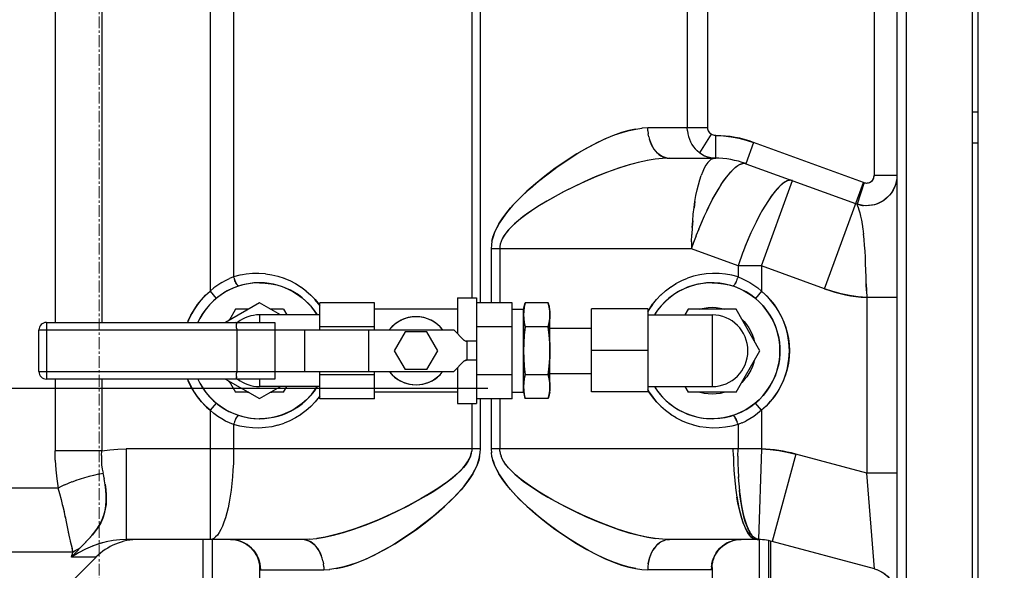
# Model space of a CAD drawing. Extents: x -23792 to 9597, y 0 to 34767.
# Drawn here: x 2852 to 3113, y 16508 to 16654 of the extents above; entities that cross this region are included whole.
import ezdxf

# ---------------------------------------------------------------- set-up
doc = ezdxf.new("R2010")
doc.units = 0
doc.header["$LTSCALE"] = 5
doc.linetypes.add('CENTER', pattern=[2, 1.25, -0.25, 0.25, -0.25])
doc.layers.get('0').update_dxf_attribs({"color": 255, "linetype": 'CONTINUOUS'})
doc.layers.get('Defpoints').update_dxf_attribs({"color": 251, "linetype": 'CONTINUOUS'})
doc.layers.add('CENT001', color=213, linetype='CENTER', lineweight=18)
doc.layers.add('DIM001', color=255, linetype='CONTINUOUS', lineweight=18)
doc.styles.add('Dim_std', font='simplex.shx', dxfattribs={"width": 0.8, "bigfont": 'extfont.shx'})
doc.styles.add('txt', font='simplex.shx', dxfattribs={"width": 0.9, "bigfont": 'extfont.shx'})
doc.dimstyles.new('S1-50', dxfattribs={"dimscale": 50, "dimtxt": 3, "dimasz": 3, "dimexe": 1, "dimexo": 0.6, "dimgap": 1, "dimtad": 3, "dimzin": 9, "dimdsep": 46, "dimtxsty": 'txt', "dimblk1": 'OPEN', "dimblk2": 'OPEN', "dimsah": 1, "dimcen": 0, "dimclrd": 255, "dimclrt": 255, "dimazin": 2, "dimtfac": 1, "dimtmove": 0, "dimatfit": 0, "dimldrblk": 'OPEN', "dimfxl": 1, "dimtfill": 1, "dimtolj": 1, "dimtzin": 0, "dimarcsym": 0})

# ---------------------------------------------------------------- blocks, each defined once
blk = doc.blocks.new('_OPEN')
at = {"color": 0, "linetype": 'ByBlock'}
for p, q in [((-1, 0.1667), (0, 0)), ((0, 0), (-1, -0.1667)), ((0, 0), (-1, 0))]:
    blk.add_line(p, q, dxfattribs=at)
blk = doc.blocks.new('*D25')
at = {"layer": 'Defpoints', "color": 0, "ltscale": 0.5, "transparency": 16777216}
for p in [(2873.38, 23537.98), (4509.52, 13487.98), (7657.79, 13487.98)]:
    blk.add_point(p, dxfattribs=at)
at = {"layer": 'DIM001', "color": 0, "lineweight": -2, "ltscale": 0.5, "transparency": 16777216}
for p, q in [((2903.38, 23537.98), (7707.79, 23537.98)), ((4539.52, 13487.98), (7707.79, 13487.98))]:
    blk.add_line(p, q, dxfattribs=at)
at = {"layer": 'DIM001', "color": 255, "lineweight": -2, "ltscale": 0.5, "transparency": 16777216}
blk.add_line((7657.79, 23387.98), (7657.79, 13637.98), dxfattribs=at)
at = {"layer": 'DIM001', "color": 255, "lineweight": -2, "ltscale": 0.5, "transparency": 16777216, "xscale": 150, "yscale": 150, "zscale": 150}
for p, rotation in [((7657.79, 23537.98), 90), ((7657.79, 13487.98), 270)]:
    blk.add_blockref('_OPEN', p, dxfattribs=dict(at, rotation=rotation))
at = {"layer": 'DIM001', "color": 255, "ltscale": 0.5, "transparency": 16777216, "insert": (7532.79, 18512.98), "char_height": 150, "attachment_point": 5, "rotation": 90, "style": 'Dim_std', "bg_fill": 3, "box_fill_scale": 1.1, "bg_fill_color": 9, "bg_fill_true_color": 13158600, "bg_fill_transparency": 0}
blk.add_mtext('\\A1;ピストン抜き高さ\u300010050', dxfattribs=at)
blk = doc.blocks.new('A$C157D3A1F')
at = {"layer": 'Defpoints'}
for p, q in [((811, 563), (811, 243)), ((828.5, 563), (828.5, 243)), ((830, 563), (830, 243)), ((808.5, 560.5), (808.5, 245.5)), ((626.41, 528), (626.41, 343.78)), ((585.26, 504), (585.26, 335.5)), ((597.63, 504), (597.63, 335.5)), ((632.62, 504), (632.62, 347.53)), ((698.07, 340.71), (698.07, 438.83)), ((695.8, 438.5), (695.8, 342)), ((802.5, 431.59), (802.5, 374.41)), ((752.94, 419), (752.94, 387)), ((758.29, 419), (758.29, 387)), ((830, 391.15), (828.5, 391.15)), ((739.21, 386.7), (740.93, 386.93)), ((742.47, 387), (740.9, 386.93)), ((758.29, 387), (742.47, 387)), ((742.49, 386.22), (742.47, 387)), ((752.98, 386.24), (752.94, 387)), ((758.29, 387), (758.31, 386.74)), ((758.31, 386.74), (758.37, 386.48)), ((758.37, 386.48), (758.46, 386.22)), ((742.49, 386.22), (742.58, 385.44)), ((742.71, 384.68), (742.58, 385.44)), ((742.71, 384.69), (742.9, 383.94)), ((752.98, 386.24), (753.08, 385.48)), ((753.08, 385.49), (753.25, 384.73)), ((753.25, 384.74), (753.49, 384.01)), ((753.49, 384.02), (753.79, 383.31)), ((759.24, 385.36), (756.16, 380.45)), ((758.46, 386.22), (758.6, 385.98)), ((758.6, 385.98), (758.78, 385.75)), ((758.99, 385.55), (758.78, 385.75)), ((759.24, 385.36), (758.99, 385.55)), ((759.53, 385.21), (759.24, 385.36)), ((759.84, 385.1), (759.53, 385.21)), ((760.17, 385.03), (759.84, 385.1)), ((760.51, 385), (760.17, 385.03)), ((760.46, 379), (760.51, 385)), ((760.51, 385), (762.55, 384.91)), ((753.79, 383.32), (754.16, 382.65)), ((754.15, 382.66), (754.58, 382.02)), ((754.58, 382.03), (755.06, 381.45)), ((755.05, 381.45), (755.58, 380.93)), ((770.53, 383.19), (768.48, 377.55)), ((768.58, 383.82), (770.53, 383.19)), ((799.7, 372.57), (770.53, 383.19)), ((830, 383), (828.5, 383)), ((744.45, 378.73), (742.28, 378.38)), ((746.39, 378.93), (744.42, 378.73)), ((748.19, 379), (746.38, 378.93)), ((747.63, 379.04), (747.08, 379.15)), ((748.19, 379), (760.27, 379)), ((756.16, 380.45), (755.58, 380.93)), ((758.22, 379.34), (758.23, 379.37)), ((759.3, 378.7), (759.78, 378.93)), ((759.7, 379.05), (760.46, 379)), ((760.27, 379), (759.78, 378.93)), ((742.36, 378.4), (739.91, 377.86)), ((768.48, 377.55), (797.57, 366.96)), ((756.23, 373.25), (756.62, 374.42)), ((802.48, 374.12), (802.5, 374.41)), ((808.5, 374.41), (802.5, 374.41)), ((808.5, 374.41), (808.46, 373.63)), ((808.46, 373.63), (808.46, 373.61)), ((755.54, 370.58), (755.88, 371.97)), ((755.88, 371.97), (756.23, 373.25)), ((772.59, 350.52), (780.8, 373.07)), ((789.36, 344.41), (799.62, 372.6)), ((799.87, 372.52), (797.96, 366.83)), ((799.87, 372.52), (800.15, 372.44)), ((808.35, 372.85), (808.34, 372.82)), ((754.97, 367.54), (755.24, 369.11)), ((755.24, 369.1), (755.55, 370.59)), ((754.97, 367.54), (754.73, 365.89)), ((797.57, 366.96), (797.96, 366.83)), ((798.74, 366.61), (797.96, 366.83)), ((798.6, 366.64), (797.96, 366.83)), ((797.99, 366.77), (797.96, 366.83)), ((798.06, 366.59), (797.99, 366.77)), ((798.18, 366.28), (798.06, 366.6)), ((798.35, 365.82), (798.18, 366.3)), ((798.55, 365.22), (798.34, 365.85)), ((799.39, 366.49), (798.6, 366.64)), ((799.57, 366.47), (798.74, 366.61)), ((800.2, 366.42), (799.39, 366.49)), ((800.44, 366.41), (799.57, 366.47)), ((801, 366.43), (800.2, 366.42)), ((801.26, 366.45), (800.44, 366.41)), ((754.36, 362.41), (754.53, 364.19)), ((756.69, 361.89), (757.49, 363.71)), ((798.76, 364.48), (798.54, 365.26)), ((798.98, 363.6), (798.75, 364.53)), ((799.19, 362.57), (798.97, 363.66)), ((754.23, 360.6), (754.36, 362.42)), ((755.99, 360.2), (756.75, 362.04)), ((770.57, 360.85), (769.73, 359.05)), ((799.39, 361.43), (799.18, 362.65)), ((799.56, 360.19), (799.37, 361.51)), ((754.08, 356.88), (754.13, 358.76)), ((754.67, 356.75), (755.34, 358.56)), ((755.31, 358.48), (756.04, 360.32)), ((769.81, 359.23), (769.01, 357.4)), ((799.71, 358.85), (799.55, 360.27)), ((799.85, 357.42), (799.7, 358.93)), ((700.98, 356.02), (700.93, 355)), ((754.08, 356.88), (754.06, 355)), ((754.06, 355), (754.68, 356.79)), ((768.36, 355.83), (767.63, 354)), ((769.07, 357.56), (768.31, 355.72)), ((799.96, 355.91), (799.84, 357.5)), ((800.07, 354.34), (799.96, 356)), ((754.06, 355), (700.93, 355)), ((700.93, 355), (700.93, 340.71)), ((703.2, 355), (703.2, 340.71)), ((766.38, 350.52), (754.06, 355)), ((767.66, 354.08), (767, 352.28)), ((800.16, 352.7), (800.06, 354.43)), ((800.23, 351.01), (800.15, 352.77)), ((767, 352.3), (766.38, 350.52)), ((772.59, 350.52), (766.38, 350.52)), ((766.38, 350.52), (766.38, 347.53)), ((789.36, 344.41), (772.59, 350.52)), ((772.59, 350.52), (772.59, 343.78)), ((800.3, 349.26), (800.23, 351.07)), ((632.62, 347.53), (631.56, 347.12)), ((634.26, 347.98), (632.62, 347.53)), ((632.73, 347.2), (632.62, 347.53)), ((635.01, 348.12), (634.26, 347.98)), ((635.94, 348.29), (635.01, 348.12)), ((637.63, 348.46), (635.94, 348.29)), ((639.34, 348.49), (637.63, 348.46)), ((641.04, 348.38), (639.34, 348.49)), ((641.04, 348.38), (642.73, 348.13)), ((642.72, 348.13), (644.39, 347.74)), ((644.37, 347.74), (646, 347.21)), ((754.62, 347.74), (753, 347.21)), ((756.28, 348.13), (754.62, 347.74)), ((757.96, 348.38), (756.28, 348.13)), ((759.66, 348.49), (757.96, 348.38)), ((761.36, 348.46), (759.66, 348.49)), ((763.06, 348.29), (761.36, 348.46)), ((764.74, 347.98), (763.06, 348.29)), ((766.38, 347.53), (764.74, 347.98)), ((766.38, 347.53), (766.27, 347.21)), ((766.38, 347.53), (767.43, 347.12)), ((800.36, 347.49), (800.3, 349.33)), ((628.42, 345.38), (627.41, 344.63)), ((629.46, 346.05), (628.42, 345.38)), ((629.46, 346.05), (630.51, 346.62)), ((630.51, 346.62), (631.57, 347.12)), ((632.73, 347.21), (632.85, 346.87)), ((639.5, 346), (641.03, 345.93)), ((645.98, 347.22), (647.57, 346.56)), ((647.54, 346.57), (649.07, 345.77)), ((649.04, 345.79), (650.5, 344.87)), ((650.46, 344.9), (651.85, 343.86)), ((747.16, 343.86), (748.53, 344.89)), ((748.5, 344.87), (749.95, 345.79)), ((749.93, 345.77), (751.45, 346.56)), ((751.44, 346.56), (753.01, 347.22)), ((759.5, 346), (761.03, 345.93)), ((766.03, 346.55), (766.16, 346.88)), ((766.16, 346.88), (766.27, 347.21)), ((767.43, 347.12), (768.49, 346.63)), ((768.49, 346.63), (769.54, 346.05)), ((769.54, 346.05), (770.58, 345.38)), ((770.58, 345.38), (771.6, 344.63)), ((625.19, 342.68), (626.41, 343.78)), ((627.41, 344.63), (626.41, 343.78)), ((626.41, 343.78), (628.01, 341.85)), ((651.79, 343.9), (653.1, 342.74)), ((744.74, 341.53), (745.94, 342.78)), ((745.9, 342.74), (747.19, 343.89)), ((772.59, 343.78), (770.99, 341.85)), ((771.6, 344.63), (772.59, 343.78)), ((772.59, 343.78), (773.8, 342.68)), ((791.53, 343.69), (789.36, 344.41)), ((800.5, 342.08), (798.23, 342.29)), ((808.5, 342.08), (800.5, 342.08)), ((800.5, 342.08), (800.5, 295.6)), ((639.5, 340.7), (630.49, 335.5)), ((645.05, 337.5), (639.5, 340.7)), ((670, 340.71), (655.5, 340.71)), ((655.5, 333.5), (655.5, 340.71)), ((670, 333.5), (670, 340.71)), ((692, 342), (697, 342)), ((692, 342), (692, 332.5)), ((697, 342), (697, 314)), ((706.5, 340.71), (697, 340.71)), ((706.5, 315.29), (706.5, 340.71)), ((709.5, 339), (709.96, 340.7)), ((709.7, 339.57), (709.55, 338.51)), ((709.96, 340.7), (709.7, 339.57)), ((716.04, 340.7), (709.96, 340.7)), ((716.5, 339), (716.04, 340.7)), ((716.3, 339.57), (716.04, 340.7)), ((716.26, 339.79), (716.34, 339.34)), ((716.45, 338.51), (716.3, 339.57)), ((743.7, 340.23), (744.79, 341.58)), ((633.15, 339), (631.45, 336.05)), ((636.55, 339), (633.15, 339)), ((636.67, 339.13), (636.67, 339.07)), ((655.5, 337.5), (639.5, 337.5)), ((639.5, 337.5), (639.5, 335.5)), ((645.85, 339), (642.45, 339)), ((645.85, 339), (646.72, 337.5)), ((692, 339), (670, 339)), ((681, 337), (680.12, 336.96)), ((681.88, 336.96), (681, 337)), ((706.5, 339), (709.5, 339)), ((709.5, 317), (709.5, 339)), ((709.55, 338.51), (709.5, 337.53)), ((709.5, 337.53), (709.55, 336.54)), ((709.54, 338.43), (709.59, 338.89)), ((709.59, 338.89), (709.66, 339.34)), ((716.34, 339.34), (716.41, 338.89)), ((716.5, 337.53), (716.45, 338.51)), ((716.45, 336.54), (716.5, 337.53)), ((716.5, 317), (716.5, 339)), ((742.5, 339.08), (727.5, 339.08)), ((727.5, 317.08), (727.5, 339.08)), ((742.5, 339.08), (742.5, 317.08)), ((742.5, 337.5), (759.5, 337.5)), ((753.15, 339), (752.28, 337.5)), ((765.85, 339), (753.15, 339)), ((759.5, 337.5), (759.5, 318.5)), ((772.2, 328), (765.85, 339)), ((583, 335.5), (643.51, 335.5)), ((583, 335.5), (583, 320.5)), ((631.11, 335.86), (631.64, 336.39)), ((633.27, 335.48), (633.24, 335.5)), ((643.51, 335.5), (643.51, 320.5)), ((670, 334.35), (655.5, 334.35)), ((706.5, 334.35), (697, 334.35)), ((709.55, 336.54), (709.7, 335.48)), ((709.7, 335.48), (709.96, 334.35)), ((709.96, 334.35), (709.7, 332.09)), ((716.04, 334.35), (709.96, 334.35)), ((716.04, 334.35), (716.3, 335.48)), ((716.3, 332.09), (716.04, 334.35)), ((716.3, 335.48), (716.45, 336.54)), ((581, 333.5), (691, 333.5)), ((581, 322.5), (581, 333.5)), ((633.44, 333.78), (633.44, 333.5)), ((633.44, 333.5), (633.44, 322.5)), ((651.44, 333.5), (651.44, 322.5)), ((668.36, 333.5), (668.36, 322.5)), ((678.11, 333), (675.23, 328)), ((683.89, 333), (678.11, 333)), ((686.77, 328), (683.89, 333)), ((693.71, 330.79), (691, 333.5)), ((709.7, 332.09), (709.55, 329.97)), ((716.45, 329.97), (716.3, 332.09)), ((716.5, 334), (727.5, 334)), ((693.83, 330.69), (693.71, 330.79)), ((694.42, 330.5), (694.26, 330.51)), ((697, 330.5), (694.42, 330.5)), ((694.5, 330.5), (694.5, 325.5)), ((709.55, 329.97), (709.5, 328)), ((716.5, 328), (716.45, 329.97)), ((675.23, 328), (678.11, 323)), ((683.89, 323), (686.77, 328)), ((709.5, 328), (709.55, 326.03)), ((716.45, 326.03), (716.5, 328)), ((742.5, 328.08), (727.5, 328.08)), ((765.85, 317), (772.2, 328)), ((693.71, 325.21), (691, 322.5)), ((693.71, 325.21), (693.83, 325.31)), ((694.26, 325.49), (694.42, 325.5)), ((697, 325.5), (694.42, 325.5)), ((709.55, 326.03), (709.7, 323.91)), ((709.7, 323.91), (709.96, 321.65)), ((716.04, 321.65), (716.3, 323.91)), ((716.3, 323.91), (716.45, 326.03)), ((581, 322.5), (691, 322.5)), ((633.44, 322.5), (633.44, 322.22)), ((655.5, 315.29), (655.5, 322.5)), ((670, 321.65), (655.5, 321.65)), ((670, 315.29), (670, 322.5)), ((683.89, 323), (678.11, 323)), ((692, 323.5), (692, 314)), ((706.5, 321.65), (697, 321.65)), ((709.96, 321.65), (709.7, 320.52)), ((716.04, 321.65), (709.96, 321.65)), ((716.3, 320.52), (716.04, 321.65)), ((716.5, 322), (727.5, 322)), ((643.51, 320.5), (583, 320.5)), ((585.26, 320.5), (585.26, 301.52)), ((597.63, 320.5), (597.63, 301.52)), ((630.49, 320.5), (639.5, 315.3)), ((631.64, 319.61), (631.11, 320.14)), ((631.45, 319.95), (633.15, 317)), ((633.27, 320.52), (633.24, 320.5)), ((639.5, 320.5), (639.5, 318.5)), ((680.12, 319.04), (681, 319)), ((681, 319), (681.88, 319.04)), ((709.55, 319.46), (709.5, 318.47)), ((709.7, 320.52), (709.55, 319.46)), ((716.45, 319.46), (716.3, 320.52)), ((716.5, 318.47), (716.45, 319.46)), ((700, 318), (367.5, 318)), ((636.55, 317), (633.15, 317)), ((636.67, 316.93), (636.67, 316.87)), ((655.5, 318.5), (639.5, 318.5)), ((639.5, 315.3), (645.05, 318.5)), ((645.85, 317), (642.45, 317)), ((645.85, 317), (646.72, 318.5)), ((655.5, 316.06), (655.26, 315.71)), ((692, 317), (670, 317)), ((706.5, 317), (709.5, 317)), ((709.5, 318.47), (709.55, 317.49)), ((709.5, 317), (709.96, 315.3)), ((709.55, 317.49), (709.7, 316.43)), ((709.66, 316.66), (709.59, 317.11)), ((709.74, 316.21), (709.66, 316.66)), ((709.7, 316.43), (709.96, 315.3)), ((716.5, 317), (716.04, 315.3)), ((716.04, 315.3), (716.3, 316.43)), ((716.3, 316.43), (716.45, 317.49)), ((716.41, 317.11), (716.34, 316.66)), ((716.46, 317.57), (716.41, 317.11)), ((716.45, 317.49), (716.5, 318.47)), ((742.5, 317.08), (727.5, 317.08)), ((742.5, 318.5), (759.5, 318.5)), ((742.76, 317.13), (742.5, 317.6)), ((752.28, 318.5), (753.15, 317)), ((765.85, 317), (753.15, 317)), ((628.01, 314.15), (626.41, 312.22)), ((654.26, 314.47), (653.06, 313.22)), ((655.3, 315.77), (654.21, 314.42)), ((670, 315.29), (655.5, 315.29)), ((692, 314), (697, 314)), ((695.8, 314), (695.8, 302)), ((706.5, 315.29), (697, 315.29)), ((698.07, 302), (698.07, 315.29)), ((700.93, 315.29), (700.93, 302)), ((703.2, 315.29), (703.2, 302)), ((716.04, 315.3), (709.96, 315.3)), ((772.59, 312.22), (770.99, 314.15)), ((626.41, 312.22), (625.2, 313.32)), ((627.4, 311.37), (626.41, 312.22)), ((626.41, 312.22), (626.41, 278)), ((628.42, 310.62), (627.4, 311.37)), ((650.5, 311.13), (649.05, 310.21)), ((651.84, 312.14), (650.47, 311.11)), ((653.1, 313.26), (651.81, 312.11)), ((745.96, 313.21), (747.21, 312.1)), ((749.96, 310.21), (748.5, 311.13)), ((771.59, 311.37), (770.58, 310.62)), ((772.59, 312.22), (771.59, 311.37)), ((773.81, 313.32), (772.59, 312.22)), ((772.59, 312.22), (772.59, 301.98)), ((629.46, 309.95), (628.42, 310.62)), ((630.51, 309.37), (629.46, 309.95)), ((631.57, 308.88), (630.51, 309.37)), ((632.62, 308.47), (631.57, 308.88)), ((632.62, 308.47), (632.73, 308.79)), ((634.26, 308.02), (632.62, 308.47)), ((632.62, 308.47), (632.62, 302)), ((632.84, 309.12), (632.73, 308.79)), ((632.97, 309.45), (632.84, 309.12)), ((641.04, 310.07), (639.5, 310)), ((644.38, 308.26), (642.72, 307.87)), ((644.38, 308.26), (646, 308.79)), ((647.56, 309.44), (645.99, 308.78)), ((649.07, 310.23), (647.55, 309.44)), ((751.46, 309.43), (749.93, 310.23)), ((753.02, 308.78), (751.43, 309.44)), ((754.63, 308.26), (753, 308.79)), ((756.28, 307.87), (754.61, 308.26)), ((761.04, 310.07), (759.5, 310)), ((766.38, 308.47), (764.74, 308.02)), ((766.27, 308.79), (766.15, 309.13)), ((766.27, 308.8), (766.38, 308.47)), ((767.43, 308.88), (766.38, 308.47)), ((766.38, 308.47), (766.38, 301.98)), ((767.44, 308.88), (768.49, 309.38)), ((769.54, 309.95), (768.49, 309.38)), ((770.58, 310.62), (769.54, 309.95)), ((635.94, 307.71), (634.26, 308.02)), ((637.64, 307.54), (635.94, 307.71)), ((639.34, 307.51), (637.64, 307.54)), ((641.04, 307.62), (639.34, 307.51)), ((642.72, 307.87), (641.04, 307.62)), ((757.96, 307.62), (756.27, 307.87)), ((759.66, 307.51), (757.96, 307.62)), ((761.37, 307.54), (759.66, 307.51)), ((763.06, 307.71), (761.37, 307.54)), ((764.74, 308.02), (763.06, 307.71)), ((597.63, 301.52), (585.26, 301.52)), ((585.31, 298.98), (585.26, 301.52)), ((597.55, 300.22), (597.63, 301.52)), ((597.63, 301.52), (599.79, 301.78)), ((599.79, 301.78), (601.94, 301.95)), ((601.94, 301.95), (604.1, 302)), ((698.07, 302), (604.1, 302)), ((604.1, 302), (604.1, 278)), ((695.8, 302), (695.77, 301.4)), ((698.02, 300.98), (698.07, 302)), ((765.13, 302), (700.93, 302)), ((700.93, 302), (700.98, 300.99)), ((701.14, 299.96), (700.98, 301.01)), ((703.23, 301.4), (703.2, 302)), ((703.23, 301.41), (703.34, 300.76)), ((703.34, 300.78), (703.55, 300.09)), ((765.15, 300.09), (765.13, 302)), ((766.34, 300.1), (766.38, 301.98)), ((772.59, 301.98), (766.38, 301.98)), ((772.59, 301.98), (771.84, 277.99)), ((772.59, 301.98), (774.89, 301.84)), ((781.69, 300.64), (775.48, 277.45)), ((779.45, 301.17), (781.69, 300.64)), ((800.5, 295.6), (781.69, 300.64)), ((585.31, 298.98), (585.47, 296.49)), ((597.55, 300.23), (597.55, 298.98)), ((597.55, 299), (597.62, 297.78)), ((597.62, 297.81), (597.77, 296.64)), ((701.41, 298.87), (701.13, 299.98)), ((703.86, 299.35), (703.54, 300.09)), ((704.29, 298.6), (703.85, 299.39)), ((704.84, 297.81), (704.27, 298.63)), ((705.51, 296.99), (704.81, 297.84)), ((765.15, 300.1), (765.21, 298.14)), ((765.21, 298.24), (765.31, 296.27)), ((766.34, 300.1), (766.34, 298.18)), ((766.34, 298.25), (766.39, 296.26)), ((585.47, 296.49), (585.74, 294.04)), ((596.75, 295.28), (595.48, 294.98)), ((596.74, 295.27), (598, 295.54)), ((597.77, 296.65), (598, 295.54)), ((598.34, 294), (598, 295.54)), ((765.3, 296.4), (765.45, 294.4)), ((766.38, 296.42), (766.47, 294.38)), ((808.5, 295.6), (800.5, 295.6)), ((802.57, 270.2), (800.5, 295.6)), ((585.74, 294.04), (586.11, 291.63)), ((587.79, 292.44), (586.9, 292.03)), ((588.75, 292.85), (587.76, 292.43)), ((589.76, 293.24), (588.71, 292.83)), ((590.83, 293.62), (589.72, 293.22)), ((591.94, 293.98), (590.78, 293.6)), ((593.09, 294.33), (591.89, 293.97)), ((594.29, 294.67), (593.04, 294.32)), ((595.52, 294.99), (594.24, 294.66)), ((765.43, 294.58), (765.62, 292.62)), ((765.6, 292.81), (765.83, 290.9)), ((766.46, 294.62), (766.6, 292.62)), ((766.58, 292.85), (766.75, 290.91)), ((586.11, 291.63), (434.5, 291.63)), ((586.91, 292.04), (586.11, 291.63)), ((586.55, 290.05), (586.11, 291.63)), ((586.97, 288.46), (586.54, 290.08)), ((765.81, 291.1), (766.08, 289.23)), ((587.36, 286.85), (586.94, 288.55)), ((587.73, 285.3), (587.32, 287.04)), ((588.07, 283.77), (587.67, 285.55)), ((588.39, 282.27), (588, 284.1)), ((588.95, 279.58), (588.3, 282.69)), ((589.21, 278.38), (588.87, 279.97)), ((589.44, 277.32), (589.14, 278.69)), ((589.86, 275.49), (589.4, 277.5)), ((592.62, 276.49), (593.5, 277.39)), ((593.38, 277.27), (594.35, 278.3)), ((600.7, 277.74), (598.84, 277.37)), ((602.44, 277.94), (600.66, 277.73)), ((604.1, 278), (602.41, 277.93)), ((650.81, 278), (604.1, 278)), ((624.5, 278), (624.5, 259)), ((627, 259), (627, 278)), ((631.77, 278), (632.33, 277.98)), ((632.55, 277.96), (632.26, 277.98)), ((632.33, 277.98), (633.09, 277.89)), ((633.32, 277.85), (632.53, 277.96)), ((633.09, 277.89), (633.86, 277.71)), ((652.66, 278.07), (650.81, 278)), ((651.37, 277.96), (651.92, 277.85)), ((652.62, 278.07), (654.67, 278.28)), ((746.02, 277.4), (745.49, 277.06)), ((746.54, 277.66), (746, 277.39)), ((748.19, 278), (746.36, 278.07)), ((746.53, 277.66), (747.08, 277.85)), ((747.64, 277.96), (747.08, 277.85)), ((747.63, 277.96), (748.19, 278)), ((771.34, 278), (748.19, 278)), ((764.35, 277.45), (765.12, 277.71)), ((765.69, 277.85), (764.92, 277.66)), ((765.12, 277.71), (765.9, 277.88)), ((766.46, 277.96), (765.68, 277.85)), ((766.45, 277.96), (767.05, 277.99)), ((770.85, 278.07), (770.37, 278.3)), ((771.34, 278), (770.85, 278.07)), ((771.84, 277.99), (771.36, 278.08)), ((771.49, 278), (771.51, 278)), ((771.67, 278), (771.7, 278)), ((771.85, 278.11), (771.84, 278.14)), ((771.85, 278.45), (771.86, 278.56)), ((772, 277.97), (772, 259)), ((774.5, 277.68), (774.5, 259)), ((775, 277.56), (775, 259)), ((802.57, 270.2), (775.48, 277.45)), ((590.01, 274.66), (441.53, 274.66)), ((591.48, 274.45), (589.65, 273.31)), ((589.93, 275.13), (589.8, 275.72)), ((590.01, 274.66), (589.86, 275.49)), ((590.01, 274.66), (589.93, 275.13)), ((593.32, 275.41), (591.47, 274.44)), ((592.68, 276.55), (591.93, 275.79)), ((586.26, 263.44), (596.13, 273.31)), ((596.13, 273.31), (589.65, 273.31)), ((639.57, 271.6), (639.69, 270.79)), ((656.11, 273.03), (655.86, 273.77)), ((656.29, 272.31), (656.1, 273.06)), ((656.29, 272.32), (656.42, 271.56)), ((656.51, 270.78), (656.42, 271.56)), ((639.5, 270.57), (639.53, 270.25)), ((639.5, 270.57), (639.5, 238)), ((639.5, 270.57), (639.5, 270.57)), ((639.53, 270.25), (639.6, 270.06)), ((639.6, 270.06), (639.73, 270)), ((639.69, 270.79), (639.73, 270)), ((639.73, 270), (656.53, 270)), ((656.51, 270.78), (656.53, 270)), ((656.53, 270), (658.1, 270.07)), ((659.79, 270.3), (658.07, 270.07)), ((740.91, 270.07), (742.47, 270)), ((742.49, 270.79), (742.47, 270)), ((759.27, 270), (742.47, 270)), ((759.31, 270.8), (759.27, 270)), ((759.4, 270.06), (759.27, 270)), ((759.47, 270.25), (759.4, 270.06)), ((759.5, 270.57), (759.47, 270.25)), ((759.5, 270.57), (759.5, 238)), ((802.57, 270.21), (802.57, 270.2)), ((802.57, 270.2), (803.17, 270.01))]:
    blk.add_line(p, q, dxfattribs=at)
for points in [[(739.21, 386.7), (737.4, 386.32), (735.45, 385.77), (733.37, 385.04), (731.17, 384.13), (728.82, 383.02), (726.3, 381.69), (723.61, 380.12), (720.79, 378.31), (717.92, 376.32), (715.15, 374.23), (712.66, 372.21), (710.42, 370.24), (708.43, 368.34), (706.71, 366.53), (705.28, 364.88), (704.1, 363.33), (703.14, 361.89), (702.39, 360.55), (701.83, 359.31), (701.41, 358.15), (701.14, 357.07), (700.98, 356)], [(701.13, 357.02), (701.39, 358.08), (701.78, 359.2), (702.3, 360.37), (702.97, 361.6), (703.8, 362.9), (704.82, 364.3), (706.07, 365.81), (707.54, 367.43), (709.27, 369.16), (711.25, 370.98), (713.49, 372.9), (716, 374.89), (718.71, 376.88), (721.48, 378.77), (724.2, 380.47), (726.77, 381.95), (729.21, 383.21), (731.52, 384.28), (733.66, 385.15), (735.66, 385.83), (737.54, 386.35), (739.29, 386.72)], [(742.89, 383.97), (743.13, 383.27), (743.4, 382.62), (743.73, 381.99), (744.09, 381.42), (744.5, 380.89), (744.94, 380.41), (745.42, 380), (745.93, 379.65), (746.48, 379.37), (747.04, 379.16)], [(747.08, 379.15), (746.53, 379.34), (746, 379.61), (745.49, 379.95), (745.01, 380.35), (744.56, 380.82), (744.14, 381.34), (743.77, 381.93), (743.43, 382.56), (743.14, 383.23), (742.9, 383.94)], [(762.55, 384.91), (764.59, 384.69), (766.6, 384.32), (768.58, 383.82)], [(747.04, 379.16), (747.63, 379.04), (748.19, 379)], [(760.27, 379), (759.54, 379.04), (758.82, 379.17), (758.11, 379.37), (757.43, 379.66), (756.77, 380.02), (756.16, 380.45)], [(756.16, 380.45), (756.8, 380.03), (757.49, 379.67), (758.2, 379.38), (758.94, 379.17), (759.7, 379.05)], [(759.3, 378.7), (758.82, 378.34), (758.35, 377.82), (757.89, 377.17), (757.45, 376.38), (757.02, 375.46), (756.62, 374.42)], [(739.91, 377.86), (737.28, 377.16), (734.47, 376.27), (731.53, 375.21), (728.54, 374.02), (725.56, 372.72), (722.65, 371.35), (719.91, 369.97), (717.43, 368.63), (715.24, 367.36), (713.3, 366.18), (711.59, 365.06), (710.07, 364), (708.71, 362.97), (707.51, 361.97), (706.46, 361.01), (705.59, 360.1), (704.88, 359.25), (704.32, 358.45), (703.88, 357.68), (703.56, 356.94), (703.35, 356.25), (703.23, 355.6), (703.2, 355)], [(740.03, 377.89), (737.48, 377.21), (734.7, 376.34), (731.79, 375.31), (728.82, 374.13), (725.88, 372.86), (723.02, 371.53), (720.31, 370.17), (717.86, 368.86), (715.69, 367.63), (713.78, 366.48), (712.12, 365.41), (710.65, 364.41), (709.35, 363.46), (708.17, 362.53), (707.12, 361.63), (706.21, 360.76), (705.44, 359.93), (704.8, 359.14), (704.27, 358.38), (703.85, 357.63), (703.54, 356.9), (703.34, 356.22), (703.23, 355.58)], [(757.41, 363.53), (758.25, 365.33), (759.02, 366.89), (759.8, 368.38), (760.58, 369.78), (761.36, 371.09), (762.13, 372.29), (762.89, 373.39), (763.64, 374.38), (764.36, 375.24), (765.06, 375.98), (765.72, 376.59), (766.36, 377.06), (766.95, 377.39), (767.51, 377.59), (768.02, 377.64), (768.48, 377.55)], [(758.15, 365.13), (758.9, 366.66), (759.66, 368.12), (760.43, 369.51), (761.19, 370.81), (761.94, 372.01), (762.66, 373.07), (763.33, 373.98), (763.91, 374.72), (764.43, 375.32), (764.88, 375.8), (765.28, 376.19), (765.64, 376.51), (765.97, 376.78), (766.29, 377.01), (766.58, 377.2), (766.86, 377.35), (767.12, 377.46), (767.37, 377.55), (767.62, 377.61), (767.85, 377.64), (768.07, 377.64), (768.28, 377.61), (768.48, 377.55)], [(800.15, 372.44), (800.44, 372.41), (800.73, 372.43), (801.01, 372.48), (801.29, 372.58), (801.55, 372.71), (801.78, 372.88), (801.99, 373.08), (802.17, 373.31), (802.31, 373.57), (802.42, 373.84), (802.48, 374.12)], [(808.46, 373.63), (808.35, 372.85), (808.15, 372.07), (807.89, 371.34), (807.57, 370.67), (807.19, 370.02), (806.73, 369.4), (806.22, 368.82), (805.65, 368.29), (805.03, 367.82), (804.35, 367.4), (803.63, 367.05), (802.86, 366.77), (802.06, 366.57), (801.26, 366.45)], [(780.8, 373.07), (780.34, 373.16), (779.83, 373.1), (779.27, 372.91), (778.68, 372.57), (778.04, 372.1), (777.38, 371.5), (776.68, 370.76), (775.96, 369.9), (775.21, 368.91), (774.45, 367.81), (773.68, 366.6), (772.9, 365.3), (772.12, 363.9), (771.34, 362.41), (770.47, 360.64)], [(780.38, 373.15), (780.16, 373.15), (779.93, 373.13), (779.69, 373.07), (779.44, 372.98), (779.18, 372.86), (778.9, 372.71), (778.61, 372.53), (778.29, 372.3), (777.96, 372.03), (777.59, 371.71), (777.2, 371.31), (776.75, 370.83), (776.23, 370.24), (775.65, 369.5), (774.98, 368.59), (774.26, 367.52), (773.51, 366.32), (772.74, 365.02), (771.98, 363.63), (771.22, 362.17)], [(780.8, 373.07), (780.59, 373.13), (780.38, 373.15)], [(799.7, 372.57), (799.78, 372.54), (799.87, 372.52)], [(808.15, 372.07), (808.14, 372.03), (807.86, 371.28), (807.5, 370.55), (807.08, 369.86), (806.59, 369.23), (806.04, 368.64), (805.44, 368.12), (804.79, 367.66), (804.09, 367.26), (803.36, 366.94), (802.59, 366.69), (801.81, 366.52), (801, 366.43)], [(754.53, 364.18), (754.73, 365.9), (754.97, 367.54)], [(754.36, 362.41), (754.23, 360.6), (754.13, 358.76)], [(800.46, 343.9), (800.41, 345.7), (800.36, 347.56)], [(636.54, 345.75), (635.08, 345.45), (633.66, 345.03), (632.27, 344.48), (630.94, 343.83), (629.66, 343.07), (628.45, 342.21), (627.31, 341.25), (626.26, 340.2), (625.3, 339.06), (624.44, 337.85), (623.67, 336.57), (623.15, 335.5)], [(632.84, 346.89), (632.96, 346.58), (633.09, 346.29), (633.21, 346.04), (633.34, 345.81), (633.47, 345.6), (633.59, 345.42), (633.72, 345.28), (633.84, 345.19), (633.94, 345.15)], [(633.94, 345.15), (633.85, 345.19), (633.74, 345.27), (633.62, 345.4), (633.5, 345.55), (633.38, 345.74), (633.25, 345.97), (633.12, 346.23), (632.98, 346.54), (632.85, 346.87)], [(639.5, 346), (638.01, 345.94), (636.54, 345.75)], [(641.03, 345.93), (642.55, 345.74), (644.04, 345.42), (645.5, 344.97), (646.92, 344.4), (648.29, 343.71), (649.59, 342.91), (650.82, 342), (651.96, 340.99), (653.02, 339.88), (653.98, 338.69), (654.78, 337.5)], [(756.54, 345.75), (755.08, 345.45), (753.66, 345.03), (752.27, 344.48), (750.94, 343.83), (749.66, 343.07), (748.45, 342.21), (747.31, 341.25), (746.26, 340.2), (745.3, 339.06), (744.44, 337.85), (744.23, 337.5)], [(759.5, 346), (758.01, 345.94), (756.54, 345.75)], [(761.03, 345.93), (762.55, 345.74), (764.04, 345.42), (765.5, 344.97), (766.92, 344.4), (768.29, 343.71), (769.59, 342.91), (770.82, 342), (771.96, 340.99), (773.02, 339.88), (773.98, 338.69), (774.83, 337.43), (775.58, 336.1), (776.21, 334.7), (776.71, 333.26), (777.1, 331.78), (777.36, 330.28), (777.48, 328.76), (777.48, 327.23), (777.35, 325.71), (777.1, 324.21), (776.71, 322.73), (776.2, 321.29), (775.57, 319.9), (774.83, 318.57), (773.98, 317.31), (773.02, 316.12), (771.97, 315.02), (770.82, 314.01), (769.59, 313.1), (768.29, 312.29), (766.93, 311.6), (765.51, 311.03), (764.05, 310.58), (762.56, 310.26), (761.04, 310.07)], [(765.06, 345.15), (765.15, 345.19), (765.26, 345.27), (765.38, 345.4), (765.5, 345.55), (765.63, 345.75), (765.76, 345.98), (765.89, 346.24), (766.04, 346.57)], [(765.91, 346.28), (765.79, 346.03), (765.66, 345.8), (765.53, 345.59), (765.41, 345.42), (765.28, 345.28), (765.16, 345.19), (765.06, 345.15), (765.06, 345.15)], [(800.41, 345.75), (800.46, 343.91), (800.5, 342.08)], [(620.44, 335.5), (620.61, 335.97), (621.31, 337.45), (622.12, 338.87), (623.04, 340.22), (624.07, 341.49), (625.19, 342.68)], [(653.04, 342.79), (654.25, 341.53), (655.3, 340.24), (655.5, 339.94)], [(773.8, 342.68), (774.93, 341.5), (775.96, 340.22), (776.88, 338.87), (777.69, 337.45), (778.39, 335.97), (778.96, 334.44), (779.41, 332.86), (779.74, 331.26), (779.93, 329.64), (780, 328), (779.93, 326.37), (779.74, 324.74), (779.42, 323.14), (778.96, 321.57), (778.39, 320.03), (777.69, 318.55), (776.88, 317.13), (775.96, 315.78), (774.93, 314.51), (773.81, 313.32)], [(798.23, 342.29), (795.97, 342.63), (793.73, 343.1), (791.53, 343.69)], [(655.5, 339.94), (655.24, 340.32), (654.2, 341.6)], [(709.66, 339.34), (709.74, 339.79), (709.84, 340.25), (709.96, 340.7)], [(716.04, 340.7), (716.16, 340.25), (716.26, 339.79)], [(742.5, 338.4), (742.81, 338.94), (743.74, 340.29)], [(743.7, 340.23), (742.76, 338.85), (742.5, 338.4)], [(756.17, 339), (756.35, 339.06), (757.39, 339.3), (758.44, 339.45), (759.5, 339.5), (760.57, 339.45), (761.62, 339.3), (762.65, 339.06), (762.83, 339)], [(636.17, 339), (636.35, 339.06), (636.87, 339.18)], [(642.13, 339.18), (642.65, 339.06), (642.83, 339)], [(680.12, 336.96), (679.24, 336.83), (678.39, 336.61), (677.56, 336.32), (676.76, 335.94), (676, 335.48), (675.29, 334.96), (674.64, 334.36), (674.04, 333.71), (673.89, 333.5)], [(688.11, 333.5), (687.96, 333.71), (687.37, 334.36), (686.71, 334.95), (686, 335.48), (685.24, 335.94), (684.45, 336.31), (683.62, 336.61), (682.76, 336.83), (681.88, 336.96)], [(709.5, 337.53), (709.51, 337.98), (709.54, 338.43)], [(709.59, 336.17), (709.54, 336.62), (709.51, 337.07), (709.5, 337.53)], [(716.41, 338.89), (716.46, 338.43), (716.49, 337.98), (716.5, 337.53)], [(716.5, 337.53), (716.49, 337.07), (716.46, 336.62)], [(633.27, 335.48), (633.3, 335.42), (633.32, 335.32), (633.35, 335.18), (633.37, 335.01)], [(633.44, 333.78), (633.43, 334.06), (633.42, 334.33), (633.41, 334.58), (633.39, 334.81), (633.37, 335.01)], [(709.74, 335.26), (709.66, 335.71), (709.59, 336.17)], [(709.66, 331.63), (709.74, 332.54), (709.84, 333.44), (709.96, 334.35)], [(709.96, 334.35), (709.84, 334.81), (709.74, 335.26)], [(716.34, 335.71), (716.26, 335.26), (716.16, 334.81), (716.04, 334.35)], [(716.04, 334.35), (716.16, 333.44), (716.26, 332.54)], [(716.46, 336.62), (716.41, 336.17), (716.34, 335.71)], [(767.36, 336.39), (768, 335.75), (768.67, 334.93), (769.28, 334.06), (769.79, 333.13), (770.22, 332.16), (770.56, 331.15), (770.68, 330.63)], [(709.54, 329.81), (709.59, 330.72), (709.66, 331.63)], [(716.26, 332.54), (716.34, 331.63), (716.41, 330.72)], [(694.26, 330.51), (694.11, 330.55), (693.96, 330.61), (693.83, 330.69)], [(709.5, 328), (709.51, 328.9), (709.54, 329.81)], [(716.41, 330.72), (716.46, 329.81), (716.49, 328.9), (716.5, 328)], [(709.59, 325.28), (709.54, 326.19), (709.51, 327.09), (709.5, 328)], [(716.5, 328), (716.49, 327.09), (716.46, 326.19)], [(693.83, 325.31), (693.96, 325.39), (694.11, 325.45), (694.26, 325.49)], [(709.74, 323.47), (709.66, 324.37), (709.59, 325.28)], [(716.34, 324.37), (716.26, 323.47), (716.16, 322.56), (716.04, 321.65)], [(716.46, 326.19), (716.41, 325.28), (716.34, 324.37)], [(770.68, 325.37), (770.56, 324.85), (770.22, 323.85), (769.79, 322.87), (769.28, 321.95), (768.68, 321.07), (768, 320.25), (767.36, 319.61)], [(633.39, 321.19), (633.37, 320.99), (633.35, 320.82), (633.32, 320.68), (633.3, 320.58), (633.27, 320.52)], [(633.39, 321.19), (633.41, 321.42), (633.42, 321.67), (633.43, 321.94), (633.44, 322.22)], [(673.89, 322.5), (674.04, 322.29), (674.63, 321.64), (675.29, 321.05), (676, 320.52), (676.76, 320.06), (677.55, 319.69), (678.38, 319.39), (679.24, 319.17), (680.12, 319.04)], [(681.88, 319.04), (682.76, 319.17), (683.61, 319.39), (684.44, 319.68), (685.24, 320.06), (686, 320.52), (686.71, 321.04), (687.36, 321.64), (687.96, 322.29), (688.11, 322.5)], [(709.66, 320.29), (709.74, 320.74), (709.84, 321.19), (709.96, 321.65)], [(709.96, 321.65), (709.84, 322.56), (709.74, 323.47)], [(716.04, 321.65), (716.16, 321.19), (716.26, 320.74)], [(625.2, 313.32), (624.07, 314.5), (623.04, 315.78), (622.12, 317.13), (621.31, 318.55), (620.61, 320.03), (620.44, 320.5)], [(623.15, 320.5), (623.67, 319.43), (624.43, 318.15), (625.29, 316.94), (626.26, 315.81), (627.31, 314.76), (628.44, 313.8), (629.65, 312.93), (630.93, 312.17), (632.27, 311.52), (633.65, 310.98)], [(633.32, 320.68), (633.35, 320.82), (633.37, 320.99)], [(709.5, 318.47), (709.51, 318.93), (709.54, 319.38)], [(709.54, 319.38), (709.59, 319.83), (709.66, 320.29)], [(716.26, 320.74), (716.34, 320.29), (716.41, 319.83)], [(716.41, 319.83), (716.46, 319.38), (716.49, 318.93), (716.5, 318.47)], [(636.87, 316.82), (636.35, 316.94), (636.17, 317)], [(654.78, 318.5), (653.98, 317.31), (653.02, 316.12), (651.97, 315.02), (650.82, 314.01), (649.59, 313.1), (648.29, 312.29), (646.93, 311.6), (645.51, 311.03), (644.05, 310.58), (642.56, 310.26), (641.04, 310.07)], [(642.83, 317), (642.65, 316.94), (642.13, 316.82)], [(709.59, 317.11), (709.54, 317.57), (709.51, 318.02), (709.5, 318.47)], [(709.96, 315.3), (709.84, 315.75), (709.74, 316.21)], [(716.34, 316.66), (716.26, 316.21), (716.16, 315.75), (716.04, 315.3)], [(716.5, 318.47), (716.49, 318.02), (716.46, 317.57)], [(742.5, 317.6), (742.82, 317.05), (743.76, 315.68), (744.8, 314.4)], [(745.96, 313.21), (744.75, 314.47), (743.7, 315.76), (742.76, 317.13)], [(744.23, 318.5), (744.43, 318.15), (745.29, 316.94), (746.26, 315.81), (747.31, 314.76), (748.44, 313.8), (749.65, 312.93), (750.93, 312.17), (752.27, 311.52), (753.65, 310.98)], [(762.83, 317), (762.65, 316.94), (761.61, 316.7), (760.56, 316.55), (759.5, 316.5), (758.43, 316.55), (757.38, 316.7), (756.35, 316.94), (756.17, 317)], [(633.94, 310.85), (633.85, 310.81), (633.74, 310.73), (633.62, 310.6), (633.5, 310.45), (633.37, 310.25), (633.24, 310.02), (633.11, 309.76), (632.96, 309.43)], [(633.09, 309.72), (633.21, 309.97), (633.34, 310.2), (633.47, 310.41), (633.59, 310.58), (633.72, 310.72), (633.84, 310.81), (633.94, 310.85), (633.94, 310.85)], [(633.65, 310.98), (635.08, 310.55), (636.54, 310.25), (638.01, 310.06), (639.5, 310)], [(748.54, 311.1), (747.15, 312.14), (745.9, 313.26)], [(753.65, 310.98), (755.08, 310.55), (756.54, 310.25), (758.01, 310.06), (759.5, 310)], [(765.06, 310.85), (765.15, 310.81), (765.26, 310.73), (765.38, 310.6), (765.5, 310.45), (765.62, 310.26), (765.75, 310.03), (765.88, 309.77), (766.02, 309.46), (766.15, 309.13)], [(766.16, 309.11), (766.04, 309.42), (765.91, 309.71), (765.79, 309.96), (765.66, 310.19), (765.53, 310.4), (765.41, 310.58), (765.28, 310.72), (765.16, 310.81), (765.06, 310.85)], [(632.62, 302), (632.61, 300.12), (632.55, 298.25), (632.45, 296.4), (632.32, 294.58), (632.15, 292.82), (631.95, 291.1), (631.71, 289.46), (631.44, 287.89), (631.14, 286.41), (630.81, 285.03), (630.45, 283.75), (630.06, 282.58), (629.66, 281.54), (629.23, 280.62), (628.79, 279.83), (628.33, 279.17), (627.86, 278.66), (627.38, 278.3), (626.9, 278.07), (626.41, 278)], [(654.58, 278.27), (656.72, 278.62), (659.09, 279.14), (661.72, 279.84), (664.53, 280.74), (667.47, 281.79), (670.46, 282.98), (673.44, 284.28), (676.35, 285.65), (679.09, 287.03), (681.57, 288.37), (683.76, 289.64), (685.7, 290.82), (687.41, 291.94), (688.93, 293), (690.29, 294.03), (691.49, 295.03), (692.54, 295.99), (693.41, 296.9), (694.12, 297.75), (694.68, 298.55), (695.12, 299.32), (695.44, 300.06), (695.65, 300.75), (695.77, 301.4)], [(695.66, 300.77), (695.46, 300.11), (695.17, 299.42), (694.76, 298.69), (694.25, 297.92), (693.59, 297.1), (692.76, 296.21), (691.78, 295.28), (690.63, 294.31), (689.34, 293.31), (687.92, 292.29), (686.32, 291.22), (684.49, 290.07), (682.4, 288.84), (680, 287.52), (677.28, 286.11), (674.33, 284.69), (671.25, 283.32), (668.12, 282.04), (665.02, 280.9), (662.06, 279.95), (659.34, 279.2), (656.88, 278.65), (654.67, 278.28)], [(659.79, 270.3), (661.6, 270.68), (663.55, 271.23), (665.63, 271.96), (667.83, 272.87), (670.18, 273.98), (672.7, 275.31), (675.39, 276.88), (678.21, 278.69), (681.08, 280.68), (683.85, 282.77), (686.34, 284.79), (688.58, 286.76), (690.57, 288.66), (692.29, 290.47), (693.72, 292.12), (694.9, 293.67), (695.86, 295.11), (696.61, 296.45), (697.17, 297.69), (697.59, 298.85), (697.86, 299.93), (698.02, 301)], [(766.38, 301.98), (765.96, 301.99), (765.54, 302), (765.13, 302)], [(774.89, 301.84), (777.18, 301.57), (779.45, 301.17)], [(697.87, 299.98), (697.61, 298.92), (697.22, 297.8), (696.7, 296.63), (696.03, 295.4), (695.2, 294.1), (694.18, 292.7), (692.93, 291.19), (691.46, 289.57), (689.73, 287.84), (687.75, 286.02), (685.51, 284.1), (683, 282.11), (680.29, 280.12), (677.52, 278.23), (674.8, 276.53), (672.23, 275.05), (669.79, 273.79), (667.48, 272.72), (665.34, 271.85), (663.34, 271.17), (661.46, 270.65), (659.71, 270.28)], [(739.28, 270.29), (737.52, 270.65), (735.63, 271.18), (733.61, 271.87), (731.45, 272.75), (729.16, 273.82), (726.73, 275.08), (724.16, 276.55), (721.45, 278.25), (718.66, 280.15), (715.96, 282.14), (713.48, 284.11), (711.24, 286.02), (709.26, 287.85), (707.53, 289.58), (706.06, 291.2), (704.82, 292.7), (703.8, 294.09), (702.97, 295.4), (702.3, 296.63), (701.78, 297.8), (701.4, 298.91)], [(701.41, 298.87), (701.82, 297.7), (702.39, 296.46), (703.13, 295.12), (704.09, 293.68), (705.27, 292.14), (706.69, 290.49), (708.39, 288.7), (710.36, 286.82), (712.58, 284.86), (715.07, 282.83), (717.82, 280.75), (720.68, 278.76), (723.52, 276.94), (726.25, 275.34), (728.81, 273.99), (731.19, 272.87), (733.39, 271.96), (735.46, 271.23), (737.41, 270.68), (739.23, 270.29), (740.92, 270.07)], [(746.4, 278.07), (744.37, 278.28), (742.21, 278.63), (739.84, 279.15), (737.24, 279.86), (734.4, 280.76), (731.38, 281.85), (728.28, 283.09), (725.23, 284.43), (722.28, 285.83), (719.52, 287.24), (717.05, 288.59), (714.89, 289.84), (713, 291.01), (711.34, 292.11), (709.88, 293.14), (708.56, 294.15), (707.38, 295.14), (706.37, 296.08), (705.51, 297)], [(706.3, 296.16), (707.21, 295.29), (708.25, 294.4), (709.44, 293.47), (710.78, 292.5), (712.29, 291.47), (713.99, 290.39), (715.91, 289.24), (718.08, 288.02), (720.51, 286.72), (723.16, 285.4), (725.97, 284.1), (728.89, 282.84), (731.84, 281.67), (734.72, 280.65), (737.47, 279.79), (740.04, 279.11), (742.36, 278.6), (744.47, 278.26)], [(594.18, 278.12), (595, 279.02), (595.8, 279.99), (596.55, 281.02), (597.22, 282.11), (597.78, 283.26), (598.23, 284.45), (598.54, 285.68), (598.74, 286.94), (598.85, 288.26), (598.85, 289.64), (598.77, 291.05), (598.6, 292.5), (598.33, 294.07)], [(598.58, 292.63), (598.75, 291.22), (598.84, 289.85), (598.85, 288.52), (598.78, 287.24), (598.6, 286.01), (598.33, 284.81), (597.93, 283.62), (597.41, 282.45), (596.76, 281.34), (596.01, 280.27), (595.2, 279.26), (594.35, 278.3)], [(766.73, 291.15), (766.92, 289.51), (767.14, 287.96), (767.39, 286.51), (767.66, 285.18), (767.95, 284), (768.24, 282.98), (768.53, 282.12), (768.79, 281.41), (769.05, 280.82), (769.28, 280.34), (769.5, 279.93), (769.7, 279.6), (769.89, 279.32), (770.07, 279.08), (770.24, 278.88), (770.39, 278.72), (770.54, 278.58), (770.67, 278.47), (770.79, 278.38), (770.89, 278.31), (770.99, 278.25), (771.09, 278.2), (771.17, 278.15)], [(771.36, 278.08), (770.89, 278.31), (770.43, 278.68), (769.98, 279.2), (769.56, 279.82), (769.16, 280.58), (768.77, 281.47), (768.4, 282.49), (768.05, 283.62), (767.74, 284.87), (767.44, 286.23), (767.18, 287.68), (766.95, 289.25), (766.75, 290.91)], [(766.04, 289.46), (766.32, 287.89), (766.62, 286.41), (766.95, 285.03), (767.31, 283.75), (767.69, 282.58), (768.1, 281.54), (768.52, 280.61), (768.96, 279.83), (769.42, 279.17), (769.89, 278.66), (770.37, 278.3)], [(769.91, 278.65), (769.45, 279.14), (769, 279.76), (768.57, 280.52), (768.15, 281.41), (767.74, 282.44), (767.36, 283.57), (767, 284.82), (766.67, 286.18), (766.36, 287.65), (766.08, 289.23)], [(598.9, 277.39), (597.05, 276.89), (595.17, 276.22), (593.31, 275.41)], [(598.84, 277.37), (596.94, 276.85), (595.13, 276.21)], [(639.58, 271.56), (639.39, 272.32), (639.13, 273.06), (638.79, 273.77), (638.39, 274.45), (637.92, 275.08), (637.4, 275.66), (636.82, 276.18), (636.19, 276.65), (635.52, 277.06), (634.81, 277.39), (634.08, 277.66), (633.31, 277.85)], [(633.86, 277.71), (634.61, 277.46), (635.33, 277.14), (636.01, 276.74), (636.64, 276.29), (637.22, 275.78), (637.74, 275.21), (638.19, 274.62), (638.55, 274.04), (638.84, 273.48), (639.05, 272.95), (639.22, 272.45), (639.34, 271.99), (639.42, 271.57), (639.46, 271.21), (639.49, 270.9), (639.5, 270.66), (639.5, 270.57)], [(634.05, 277.66), (634.77, 277.41), (635.47, 277.09), (636.12, 276.7), (636.75, 276.25), (637.33, 275.73), (637.86, 275.15), (638.33, 274.53), (638.75, 273.86), (639.09, 273.14), (639.37, 272.38), (639.57, 271.6)], [(651.96, 277.84), (651.37, 277.96), (650.81, 278)], [(651.92, 277.85), (652.47, 277.66), (653, 277.39), (653.51, 277.05), (653.99, 276.65), (654.44, 276.18), (654.86, 275.66), (655.23, 275.07), (655.57, 274.44), (655.86, 273.77)], [(655.87, 273.73), (655.6, 274.38), (655.27, 275.01), (654.91, 275.58), (654.5, 276.11), (654.06, 276.59), (653.58, 277), (653.07, 277.35), (652.52, 277.63), (651.96, 277.84)], [(745.52, 277.08), (745.05, 276.69), (744.61, 276.24), (744.2, 275.73), (743.82, 275.16), (743.48, 274.54), (743.18, 273.87), (742.93, 273.16), (742.73, 272.39), (742.58, 271.61), (742.49, 270.78)], [(742.58, 271.56), (742.71, 272.32), (742.9, 273.06), (743.14, 273.77), (743.43, 274.45), (743.77, 275.08), (744.14, 275.66), (744.56, 276.18), (745.01, 276.65), (745.49, 277.06)], [(764.22, 277.41), (763.54, 277.09), (762.88, 276.7), (762.26, 276.25), (761.69, 275.74), (761.16, 275.17), (760.68, 274.55), (760.26, 273.86), (759.91, 273.15), (759.64, 272.41), (759.43, 271.6), (759.3, 270.78)], [(759.42, 271.56), (759.61, 272.32), (759.87, 273.06), (760.21, 273.77), (760.61, 274.44), (761.07, 275.08), (761.6, 275.66), (762.18, 276.18), (762.81, 276.65), (763.48, 277.06), (764.19, 277.39), (764.92, 277.66)], [(759.5, 270.57), (759.5, 270.67), (759.51, 270.92), (759.54, 271.23), (759.59, 271.59), (759.67, 272.01), (759.79, 272.49), (759.96, 273), (760.19, 273.54), (760.48, 274.09), (760.83, 274.64), (761.24, 275.19), (761.73, 275.73), (762.3, 276.24), (762.93, 276.7), (763.62, 277.11), (764.35, 277.45)], [(765.9, 277.88), (766.66, 277.98), (767.23, 278)], [(771.17, 278.15), (771.26, 278.12), (771.39, 278.07)], [(771.84, 277.99), (771.67, 278), (771.51, 278), (771.34, 278)], [(771.39, 278.07), (771.46, 278.05), (771.53, 278.04)], [(771.53, 278.04), (771.57, 278.03), (771.61, 278.02), (771.63, 278.01), (771.68, 278), (771.75, 278), (771.84, 277.99)], [(771.84, 277.99), (771.8, 277.99), (771.79, 278), (771.8, 278), (771.83, 278.01), (771.86, 278.01), (771.86, 278.02), (771.86, 278.03), (771.84, 278.05), (771.84, 278.06), (771.85, 278.08), (771.85, 278.11)], [(771.84, 278.14), (771.85, 278.18), (771.85, 278.23), (771.85, 278.29), (771.85, 278.36)], [(591.93, 275.79), (591.1, 274.94), (590.34, 274.11), (589.65, 273.31)], [(589.65, 273.31), (589.76, 273.75), (589.88, 274.19), (590.01, 274.66)], [(590.01, 274.66), (590.63, 275.06), (591.27, 275.44), (591.93, 275.79)], [(802.57, 270.2), (803.33, 269.95), (804.07, 269.63), (804.76, 269.24), (805.4, 268.79), (806, 268.28), (806.55, 267.7), (807.04, 267.07), (807.47, 266.39), (807.84, 265.66), (808.12, 264.9), (808.33, 264.1), (808.46, 263.28)], [(803.17, 270.01), (803.87, 269.72), (804.54, 269.37), (805.17, 268.96), (805.77, 268.49), (806.31, 267.96), (806.81, 267.39), (807.24, 266.77), (807.62, 266.11), (807.93, 265.43), (808.18, 264.71), (808.36, 263.98)]]:
    blk.add_lwpolyline(points, dxfattribs=at)
for centre, radius, start, end in [((760.27, 355), 30, 70, 89.5409), ((760.27, 355), 24, 70, 90), ((800.5, 374.41), 2, 251.5, 0), ((803.04, 382), 16, 250, 251.5), ((800.5, 374.41), 8, 256.8095, 264.115), ((800.5, 374.41), 8, 275.4658, 275.5718), ((639.5, 328), 18, 31.8617, 155.3607), ((759.5, 328), 18, 211.8789, 148.1211), ((639.5, 328), 20.5, 129.6726, 158.525), ((759.5, 328), 20.5, 309.6726, 50.3274), ((803.04, 382), 40, 250, 266.3615), ((639.5, 328), 9.5, 90, 127.7909), ((681, 328), 9, 37.7135, 142.2865), ((759.5, 328), 9.5, 270, 90), ((583, 333.5), 2, 90, 180), ((694.42, 331.5), 1, 225, 270), ((694.42, 324.5), 1, 90, 135), ((583, 322.5), 2, 180, 270), ((681, 328), 9, 217.7135, 322.2865), ((639.5, 328), 20.5, 201.475, 230.3274), ((639.5, 328), 18, 204.6393, 328.1383), ((639.5, 328), 9.5, 232.2083, 270), ((771.34, 262), 40, 75, 88.2137), ((607.44, 262), 16, 90, 135), ((771.34, 262), 16, 75, 90)]:
    blk.add_arc(centre, radius, start, end, dxfattribs=at)
blk = doc.blocks.new('*D142')
at = {"layer": 'Defpoints', "color": 0, "ltscale": 0.5, "transparency": 16777216}
for p in [(2989.63, 21630.99), (4539.52, 13487.98), (7176, 13487.98)]:
    blk.add_point(p, dxfattribs=at)
at = {"layer": 'DIM001', "color": 0, "lineweight": -2, "ltscale": 0.5, "transparency": 16777216}
for p, q in [((3019.63, 21630.99), (7226, 21630.99)), ((4569.52, 13487.98), (7226, 13487.98))]:
    blk.add_line(p, q, dxfattribs=at)
at = {"layer": 'DIM001', "color": 255, "lineweight": -2, "ltscale": 0.5, "transparency": 16777216}
blk.add_line((7176, 21480.99), (7176, 13637.98), dxfattribs=at)
at = {"layer": 'DIM001', "color": 255, "lineweight": -2, "ltscale": 0.5, "transparency": 16777216, "xscale": 150, "yscale": 150, "zscale": 150}
for p, rotation in [((7176, 21630.99), 90), ((7176, 13487.98), 270)]:
    blk.add_blockref('_OPEN', p, dxfattribs=dict(at, rotation=rotation))
at = {"layer": 'DIM001', "color": 255, "ltscale": 0.5, "transparency": 16777216, "insert": (7051, 17559.49), "char_height": 150, "attachment_point": 5, "rotation": 90, "style": 'Dim_std', "bg_fill": 3, "box_fill_scale": 1.1, "bg_fill_color": 9, "bg_fill_true_color": 13158600, "bg_fill_transparency": 0}
blk.add_mtext('\\A1;8143', dxfattribs=at)

msp = doc.modelspace()

# ---------------------------------------------------------------- dimensions: what is measured, and where the dimension line sits
at = {"layer": 'DIM001', "ltscale": 0.5}
dim = msp.add_linear_dim(base=(7657.7884, 13487.985), p1=(2873.3764, 23537.985), p2=(4509.5212, 13487.985), angle=90, text='ピストン抜き高さ\u3000<>', dimstyle='S1-50', override={"dimtxsty": 'Dim_std'}, dxfattribs=at)
dim.commit()
dim.dimension.update_dxf_attribs({"geometry": '*D25', "text_midpoint": (7532.7884, 18512.985)})

# ---------------------------------------------------------------- next in the draw order: linework, layer by layer
at = {"layer": 'CENT001', "ltscale": 0.5}
msp.add_line((2873.3764, 22574.5562), (2873.3764, 11652.4619), dxfattribs=at)

# ---------------------------------------------------------------- next in the draw order: block references
at = {"layer": 'Defpoints', "ltscale": 0.5}
msp.add_blockref('A$C157D3A1F', (2276.3764, 16237.985), dxfattribs=at)

# ---------------------------------------------------------------- next in the draw order: dimensions: what is measured, and where the dimension line sits
at = {"layer": 'DIM001', "ltscale": 0.5}
dim = msp.add_linear_dim(base=(7176.0035, 13487.985), p1=(2989.6264, 21630.9855), p2=(4539.5212, 13487.985), angle=90, dimstyle='S1-50', override={"dimtxsty": 'Dim_std'}, dxfattribs=at)
dim.commit()
dim.dimension.update_dxf_attribs({"geometry": '*D142', "text_midpoint": (7051.0035, 17559.4852)})

doc.saveas('drawing.dxf')
